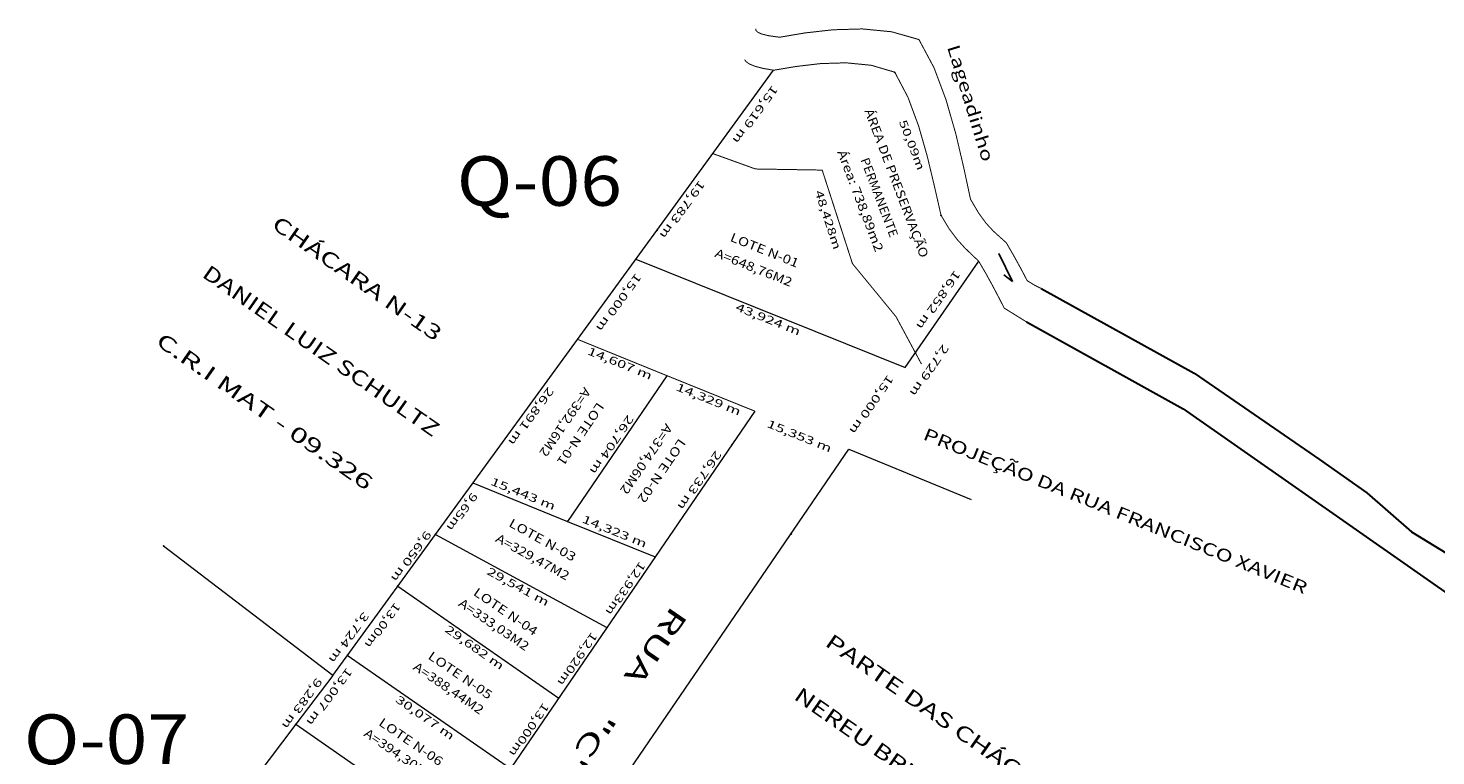
# Model space of a CAD drawing. Units: inches. Extents: x 54257 to 56067, y -204 to 1436.
# Drawn here: x 54497 to 54710, y 828 to 938 of the extents above; entities that cross this region are included whole.
import ezdxf
from ezdxf.enums import TextEntityAlignment as Align

# ---------------------------------------------------------------- set-up
doc = ezdxf.new("R2010")
doc.units = ezdxf.units.IN
doc.header["$MEASUREMENT"] = 0
doc.linetypes.add('CONTINUO', pattern=[0])
doc.linetypes.add('TRACEJADO', pattern=[21.75, 20, -1.75])
for name, color, linetype in [('_0', 7, 'Continuous'), ('PONTOS', 7, 'Continuous'), ('Quadras', 150, 'Continuous'), ('TG', 141, 'CONTINUO')]:
    doc.layers.add(name, color=color, linetype=linetype)
doc.styles.add('ROMANT', font='romant', dxfattribs={"height": 0.2})
doc.styles.add('SIMPLEX', font='simplex', dxfattribs={"height": 0.2})

# ---------------------------------------------------------------- blocks, each defined once
blk = doc.blocks.new('SIMB_PONTO')
at = {"color": 0}
blk.add_point((0, 0), dxfattribs=at)
for tag in ['desc:', 'cota:', 'pto:']:
    blk.add_attdef(tag, (0, 0), '', height=1)
blk = doc.blocks.new('45D6BDFA46643EA18D028')
at = {"layer": 'PONTOS', "color": 7, "linetype": 'CONTINUO'}
for points in [[(-0.02, 0.02, 0), (0.02, -0.02, 0)], [(-0.02, -0.02, 0), (0.02, 0.02, 0)]]:
    blk.add_polyline3d(points, dxfattribs=at)
blk = doc.blocks.new('10C377CFCF58476318D028')
at = {"layer": 'PONTOS', "color": 7, "linetype": 'CONTINUO'}
for points in [[(-0.02, 0.02, 0), (0.02, -0.02, 0)], [(-0.02, -0.02, 0), (0.02, 0.02, 0)]]:
    blk.add_polyline3d(points, dxfattribs=at)
blk = doc.blocks.new('4C14344696A546DC18D028')
at = {"layer": 'PONTOS', "color": 7, "linetype": 'CONTINUO'}
for points in [[(-0.02, 0.02, 0), (0.02, -0.02, 0)], [(-0.02, -0.02, 0), (0.02, 0.02, 0)]]:
    blk.add_polyline3d(points, dxfattribs=at)
blk = doc.blocks.new('E2D25AAE2534B8718D028')
at = {"layer": 'PONTOS', "color": 7, "linetype": 'CONTINUO'}
for points in [[(-0.02, 0.02, 0), (0.02, -0.02, 0)], [(-0.02, -0.02, 0), (0.02, 0.02, 0)]]:
    blk.add_polyline3d(points, dxfattribs=at)
blk = doc.blocks.new('94DAB125139A42EA18D028')
at = {"layer": 'PONTOS', "color": 7, "linetype": 'CONTINUO'}
for points in [[(-0.02, 0.02, 0), (0.02, -0.02, 0)], [(-0.02, -0.02, 0), (0.02, 0.02, 0)]]:
    blk.add_polyline3d(points, dxfattribs=at)

msp = doc.modelspace()

# ---------------------------------------------------------------- linework, layer by layer
at = {"color": 140, "linetype": 'CONTINUO', "const_width": 0.15, "elevation": -632.56, "flags": 128}
for points in [[(54601, 918.68), (54607.45, 916.35), (54617.55, 916.18), (54622.13, 902.02), (54628.71, 894), (54631.65, 888.53)], [(54631.65, 888.53), (54632.57, 886.81)]]:
    msp.add_lwpolyline(points, dxfattribs=at)
at = {"color": 7, "linetype": 'TRACEJADO', "lineweight": 13, "const_width": 0.15, "elevation": -632.56, "flags": 128}
msp.add_lwpolyline([(54593.22, 885.4), (54580.53, 890.56)], dxfattribs=at)
at = {"color": 7, "linetype": 'CONTINUO', "lineweight": 13, "const_width": 0.15, "elevation": -632.56, "flags": 128}
msp.add_lwpolyline([(54593.22, 885.4), (54607.35, 879.69)], dxfattribs=at)
at = {"color": 7, "linetype": 'CONTINUO', "lineweight": 13}
for points in [[(54580.53, 890.56, -632.56), (54610.2, 931.3, -13.78)], [(54589.36, 902.68, -632.56), (54630.1, 886.28, -632.56)], [(54630.09, 886.28, -632.56), (54641.23, 902.39, -632.56)], [(54543.49, 839.69, -1.7), (54580.53, 890.56, -632.56)], [(54594.06, 885.06, -632.56), (54579.01, 863, -632.56)], [(54607.35, 879.69, -632.56), (54563.04, 814.78, -632.56)], [(54580.99, 814.47, 0), (54621.58, 873.93, -632.56)], [(54621.58, 873.93, -632.56), (54640.11, 866.32, -632.56)], [(54564.7, 868.82, -632.56), (54579.01, 863, -632.56)], [(54579.01, 863, -632.56), (54592.27, 857.61, -632.56)], [(54559.02, 861.02, -632.56), (54584.98, 846.93, -632.56)], [(54543.49, 839.69, -1.7), (54517.91, 859.26, -632.56)], [(54553.34, 853.21, -632.56), (54577.7, 836.26, -632.56)], [(54570.37, 825.52, -632.56), (54545.68, 842.7, -632.56)], [(54543.49, 839.69, -1.7), (54537.9, 832.28, -632.56)], [(54537.9, 832.28, -632.56), (54501.14, 783.55, -632.56)], [(54537.9, 832.28, -632.56), (54563.04, 814.78, -632.56)]]:
    msp.add_polyline3d(points, dxfattribs=at)
at = {"color": 7, "linetype": 'CONTINUO'}
for points in [[(54644.26, 903.55, 0), (54646.33, 899.3, 0)], [(54646.33, 899.3, 0), (54645.04, 900.33, 0)]]:
    msp.add_polyline3d(points, dxfattribs=at)
at = {"layer": 'TG', "color": 150, "linetype": 'CONTINUO', "lineweight": 30}
for p, q in [((54650.66, 898.27), (54673.81, 885.44)), ((54648.44, 893.21), (54672.18, 880.06)), ((54673.81, 885.44), (54692.79, 872.39)), ((54672.18, 880.06), (54729.02, 840.24)), ((54692.79, 872.39), (54699.97, 867.3)), ((54699.97, 867.3), (54706.7, 861.44)), ((54706.7, 861.44), (54720.45, 852.96))]:
    msp.add_line(p, q, dxfattribs=at)
at = {"layer": 'TG', "color": 150, "linetype": 'CONTINUO', "lineweight": 30, "const_width": 0.15, "elevation": -632.56, "flags": 128}
for points in [[(54607.5, 937.59), (54607.53, 937.33), (54607.78, 937.06), (54608.39, 936.78), (54609.46, 936.52), (54611.11, 936.29), (54614.91, 936.94), (54619.17, 937.42), (54623.63, 937.55), (54628.05, 937.12), (54632.19, 935.94), (54634.46, 931.69), (54636.29, 926.81), (54637.77, 921.65), (54638.97, 916.53), (54639.99, 911.77), (54641.21, 909.69), (54642.34, 908.14), (54643.41, 906.98), (54644.43, 906.05), (54645.4, 905.18), (54646.52, 903.25), (54647.59, 901.31), (54648.57, 899.44), (54649.67, 898.76), (54650.66, 898.27)], [(54605.8, 932.89), (54606.06, 932.58), (54606.54, 932.24), (54607.34, 931.91), (54608.53, 931.59), (54610.2, 931.3), (54613.56, 931.86), (54617.27, 932.3), (54621.14, 932.42), (54624.96, 932.05), (54628.53, 931), (54630.52, 927.22), (54632.13, 922.88), (54633.45, 918.26), (54634.55, 913.65), (54635.53, 909.34), (54636.76, 907.29), (54637.95, 905.7), (54639.09, 904.44), (54640.18, 903.38), (54641.23, 902.39), (54642.32, 900.52), (54643.34, 898.66), (54644.27, 896.89), (54645.1, 895.28), (54648.44, 893.21)]]:
    msp.add_lwpolyline(points, dxfattribs=at)

# ---------------------------------------------------------------- block references
at = {"layer": '_0', "color": 3, "rotation": 315.2345666776316}
for p in [(54628.53, 931, -11.39), (54628.53, 931, -11.39), (54635.53, 909.34, -15.8), (54635.53, 909.34, -15.8), (54631.65, 888.53, -632.56), (54631.65, 888.53, -632.56), (54612.87, 861.1, -11.84)]:
    msp.add_blockref('SIMB_PONTO', p, dxfattribs=at)
at = {"layer": '_0', "color": 3, "lineweight": 13, "rotation": 315.2345666776316}
for p in [(54592.54, 907.05, -632.56), (54603.88, 874.62, -632.56), (54564.7, 868.82, -632.56), (54579.01, 863, -632.56), (54559.02, 861.02, -632.56), (54517.91, 859.26, -632.56), (54592.27, 857.61, -632.56), (54553.34, 853.21, -632.56), (54584.98, 846.93, -632.56), (54577.7, 836.26, -632.56), (54537.9, 832.28, -632.56)]:
    msp.add_blockref('SIMB_PONTO', p, dxfattribs=at)
at = {"layer": 'PONTOS', "color": 255, "rotation": 315.2345666776316}
for name, p in [('10C377CFCF58476318D028', (54628.53, 931, -11.39)), ('94DAB125139A42EA18D028', (54628.53, 931, -11.39)), ('45D6BDFA46643EA18D028', (54635.53, 909.34, -15.8)), ('E2D25AAE2534B8718D028', (54635.53, 909.34, -15.8)), ('4C14344696A546DC18D028', (54612.87, 861.1, -11.84))]:
    msp.add_blockref(name, p, dxfattribs=at)

# ---------------------------------------------------------------- texts
at = {"color": 7, "lineweight": 13, "style": 'SIMPLEX'}
for s, height, rotation, width, p, p2 in [('Lageadinho', 1.875, 287.069, 1.207843, (54636.43, 934.81, -632.56), (54641.81, 917.29, -632.56)), ('15,619 m', 1.2, 233.9401, 1.272727, (54610.02, 929.13, -632.56), (54603.9, 920.72, -632.56)), ('50,09m', 1.2, 291.1332, 1.25, (54629.13, 923.51, -632.56), (54632.01, 916.04, -632.56)), ('19,783 m', 1.2, 233.9405, 1.238095, (54598.98, 914.75, -632.56), (54592.86, 906.34, -632.56)), ('CHÁCARA N-13', 2.25, 325.1562, 1.143145, (54534.09, 907.53, -632.56), (54559.01, 890.17, -632.56)), ('A=648,76M2', 1.35, 338.2231, 0.983766, (54601.18, 903.1, -632.56), (54612.69, 898.5, -632.56)), ('DANIEL LUIZ SCHULTZ', 2.25, 325.1562, 1.146552, (54523.56, 900.12, -632.56), (54558.64, 875.69, -632.56)), ('16,852 m', 1.2, 235.3513, 1.238095, (54637.62, 901.14, -632.56), (54631.7, 892.58, -632.56)), ('15,000 m', 1.2, 233.9397, 1.238095, (54589.37, 900.69, -632.56), (54583.25, 892.28, -632.56)), ('43,924 m', 1.2, 338.064, 1.205298, (54604.33, 894.99, -632.56), (54613.98, 891.11, -632.56)), ('C.R.I MAT - 09.326', 2.25, 325.1562, 1.1375, (54516.55, 889.86, -632.56), (54548.56, 867.58, -632.56)), ('14,607 m', 1.2, 337.8817, 1.238095, (54581.9, 888.34, -632.56), (54591.53, 884.42, -632.56)), ('2,729 m', 1.2, 235.5191, 1.211196, (54635.84, 889.92, -632.56), (54630.71, 882.45, -632.56)), ('15,000 m', 1.2, 235.3751, 1.238095, (54627.49, 885.29, -632.56), (54621.58, 876.73, -632.56)), ('26,891 m', 1.2, 233.9401, 1.238095, (54576.09, 883.45, -632.56), (54569.97, 875.04, -632.56)), ('A=392,16M2', 1.35, 235.5582, 0.984375, (54581.54, 883.41, -632.56), (54574.67, 873.39, -632.56)), ('14,329 m', 1.2, 337.9869, 1.238095, (54595.3, 882.89, -632.56), (54604.95, 878.99, -632.56)), ('26,704 m', 1.2, 235.6811, 1.205298, (54588.15, 879.22, -632.56), (54582.29, 870.63, -632.56)), ('A=374,06M2', 1.35, 235.5582, 0.983766, (54593.89, 877.92, -632.56), (54586.88, 867.7, -632.56)), ('15,353 m', 1.2, 337.9846, 1.238095, (54609.06, 877.33, -632.56), (54618.7, 873.43, -632.56)), ('PROJEÇÃO DA RUA FRANCISCO XAVIER', 1.875, 337.8747, 1.116347, (54632.66, 875.47, -632.56), (54690.46, 851.97, -632.56)), ('26,733 m', 1.2, 235.6811, 1.205298, (54601.43, 873.84, -632.56), (54595.57, 865.25, -632.56)), ('15,443 m', 1.2, 337.8747, 1.238095, (54567.25, 868.6, -632.56), (54576.89, 864.68, -632.56)), ('9,65m', 1.2, 233.9402, 1.268116, (54564.56, 867.48, -632.56), (54560.63, 862.09, -632.56)), ('14,323 m', 1.2, 337.8747, 1.238095, (54581.09, 862.89, -632.56), (54590.72, 858.98, -632.56)), ('9,650 m', 1.2, 233.9401, 1.211196, (54557.56, 861.72, -632.56), (54552.22, 854.39, -632.56)), ('A=329,47M2', 1.35, 331.0032, 0.983766, (54567.99, 860.02, -632.56), (54578.83, 854.02, -632.56)), ('12,933m', 1.2, 235.6811, 1.276042, (54589.95, 857.02, -632.56), (54584.69, 849.31, -632.56)), ('29,541 m', 1.2, 331.5148, 1.238095, (54566.68, 855.08, -632.56), (54575.82, 850.12, -632.56)), ('13,00m', 1.2, 233.9402, 1.296296, (54552.92, 850.84, -632.56), (54548.22, 844.37, -632.56)), ('A=333,03M2', 1.35, 325.7095, 0.983766, (54562.39, 850.31, -632.56), (54572.63, 843.33, -632.56)), ('3,724 m', 1.2, 233.9401, 1.211196, (54548.14, 849.41, -632.56), (54542.8, 842.08, -632.56)), ('RUA    "C"', 3, 235.4822, 1.122523, (54594.87, 850.36, -632.56), (54578.06, 825.91, -632.56)), ('29,682 m', 1.2, 325.1562, 1.205298, (54560.34, 846.4, -632.56), (54568.88, 840.46, -632.56)), ('12,920m', 1.2, 235.6812, 1.276042, (54582.66, 846.34, -632.56), (54577.4, 838.63, -632.56)), ('PARTE DAS CHÁCARAS Ns03 E 04', 2.25, 325.1562, 1.100355, (54617.81, 844.29, -632.56), (54672.29, 806.37, -632.56)), ('A=388,44M2', 1.35, 325.7095, 0.983766, (54555.52, 840.68, -632.56), (54565.76, 833.7, -632.56)), ('9,283 m', 1.2, 233.9401, 1.211196, (54541.05, 839.43, -632.56), (54535.71, 832.1, -632.56)), ('13,007 m', 1.2, 233.2507, 1.238095, (54545.64, 840.96, -632.56), (54539.42, 832.63, -632.56)), ('NEREU BRUNO FRITZEN E OUTROS', 2.25, 325.1562, 1.145493, (54613.1, 836.2, -632.56), (54668.6, 797.56, -632.56)), ('30,077 m', 1.2, 325.1562, 1.205298, (54552.85, 835.78, -632.56), (54561.39, 829.84, -632.56)), ('13,000m', 1.2, 235.6811, 1.276042, (54575.35, 835.64, -632.56), (54570.09, 827.93, -632.56)), ('A=394,30M2', 1.35, 325.7095, 0.983766, (54548.07, 830.61, -632.56), (54558.31, 823.63, -632.56))]:
    msp.add_text(s, height=height, rotation=rotation, dxfattribs=dict(at, width=width)).set_placement(p, p2, align=Align.FIT)
at = {"color": 150, "lineweight": 13, "style": 'SIMPLEX'}
for s, rotation, width, p, p2 in [('ÁREA DE PRESERVAÇÃO', 290.8179, 0.96946, (54623.93, 925.15, -632.56), (54632.43, 902.78, -632.56)), ('Área: 738,89m2', 290.8336, 0.976573, (54619.8, 918.92, -632.56), (54625.6, 903.67, -632.56)), ('PERMANENTE', 290.8179, 0.983039, (54623.31, 917.74, -632.56), (54627.82, 905.87, -632.56))]:
    msp.add_text(s, height=1.35, rotation=rotation, dxfattribs=dict(at, width=width)).set_placement(p, p2, align=Align.FIT)
at = {"color": 7, "style": 'SIMPLEX', "width": 1.237374}
msp.add_text('48,428m', height=1.2, rotation=288.0579, dxfattribs=at).set_placement((54616.42, 912.91, -632.56), (54619.31, 904.04, -632.56), align=Align.FIT)
at = {"color": 1, "lineweight": 13, "style": 'SIMPLEX'}
for s, rotation, width, p, p2 in [('LOTE N-01', 338.1122, 1.017045, (54603.5, 905.49, -632.56), (54613.69, 901.39, -632.56)), ('LOTE N-01', 235.5582, 1.017045, (54583.54, 881.13, -632.56), (54577.33, 872.07, -632.56)), ('LOTE N-02', 235.5582, 0.986903, (54595.89, 875.65, -632.56), (54589.54, 866.39, -632.56)), ('LOTE N-03', 331.0032, 0.986903, (54570, 862.32, -632.56), (54579.82, 856.88, -632.56)), ('LOTE N-04', 325.7096, 0.981359, (54564.64, 851.94, -632.56), (54573.92, 845.62, -632.56)), ('LOTE N-05', 325.7096, 0.986903, (54557.78, 842.31, -632.56), (54567.05, 835.98, -632.56)), ('LOTE N-06', 325.7096, 0.99251, (54550.32, 832.24, -632.56), (54559.6, 825.91, -632.56))]:
    msp.add_text(s, height=1.35, rotation=rotation, dxfattribs=dict(at, width=width)).set_placement(p, p2, align=Align.FIT)
at = {"layer": 'Quadras', "style": 'ROMANT', "width": 0.833333}
for s, p, p2 in [('Q-06', (54562.25, 910.78), (54587.25, 910.78)), ('Q-07', (54496.75, 826.28), (54521.75, 826.28))]:
    msp.add_text(s, height=7.5, dxfattribs=at).set_placement(p, p2, align=Align.FIT)

doc.saveas('drawing.dxf')
